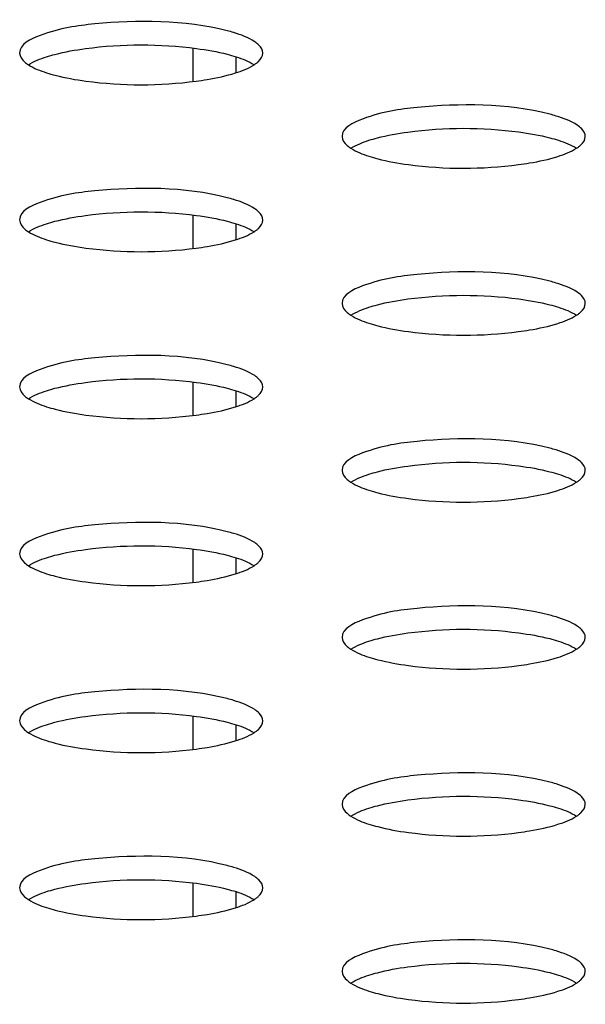
# Model space of a CAD drawing. Units: millimetres. Extents: x 0 to 420, y 0 to 297.
# Drawn here: x 297 to 298, y 111 to 113 of the extents above; entities that cross this region are included whole.
import ezdxf

# ---------------------------------------------------------------- set-up
doc = ezdxf.new("R2010")
doc.units = ezdxf.units.MM
doc.header["$LTSCALE"] = 23.1
doc.layers.get('0').update_dxf_attribs({"linetype": 'CONTINUOUS'})

msp = doc.modelspace()

# ---------------------------------------------------------------- linework, layer by layer
at = {"color": 7, "linetype": 'CONTINUOUS'}
for p, q in [((297.5666, 113.3687), (297.5666, 113.2954)), ((297.6609, 113.3496), (297.6609, 113.3145)), ((297.5666, 113.0026), (297.5666, 112.9293)), ((297.6609, 112.9836), (297.6609, 112.9484)), ((297.5666, 112.6366), (297.5666, 112.5633)), ((297.6609, 112.6175), (297.6609, 112.5824)), ((297.5666, 112.2706), (297.5666, 112.1973)), ((297.6609, 112.2515), (297.6609, 112.2164)), ((297.5666, 111.9046), (297.5666, 111.8313)), ((297.6609, 111.8855), (297.6609, 111.8504)), ((297.5666, 111.5385), (297.5666, 111.4652)), ((297.6609, 111.5195), (297.6609, 111.4843))]:
    msp.add_line(p, q, dxfattribs=at)
for centre, start in [((297.5526, 113.0598), 73.1881), ((298.2597, 112.8768), 73.1881), ((297.5526, 112.6938), 73.1881), ((298.2597, 112.5107), 73.1881), ((297.5526, 112.3277), 73.1881), ((298.2597, 112.1447), 73.1881), ((297.5526, 111.9617), 73.1881), ((298.2597, 111.7787), 73.189), ((297.5526, 111.5957), 73.189), ((298.2597, 111.4127), 73.1881), ((297.5526, 111.2297), 73.1881), ((298.2597, 111.0466), 73.1881)]:
    msp.add_arc(centre, 0.3582, start, 75.5271, dxfattribs=at)
for points, knots in [([(297.6421, 113.4066), (297.5482, 113.4309), (297.3995, 113.4301), (297.2588, 113.4102), (297.1869, 113.3775), (297.1868, 113.3578)], [0, 0, 0, 0, 0.615939, 0.874903, 1, 1, 1, 1]), ([(297.7116, 113.3751), (297.7088, 113.3779), (297.6922, 113.3907), (297.6722, 113.3978), (297.6561, 113.4026)], [0, 0, 0, 0, 0.190511, 1, 1, 1, 1]), ([(297.2457, 113.3495), (297.2518, 113.3515), (297.2799, 113.3595), (297.3088, 113.3646), (297.3313, 113.3676)], [0, 0, 0, 0, 0.220393, 1, 1, 1, 1]), ([(297.3313, 113.3676), (297.4116, 113.3783), (297.5172, 113.3786), (297.6198, 113.3608), (297.6421, 113.3551)], [0, 0, 0, 0, 0.778898, 1, 1, 1, 1]), ([(297.1868, 113.3578), (297.1868, 113.3503), (297.1944, 113.3401), (297.2032, 113.3339), (297.2061, 113.332)], [0, 0, 0, 0, 0.681682, 1, 1, 1, 1]), ([(297.7008, 113.332), (297.7027, 113.3331), (297.7061, 113.3355), (297.7092, 113.3382), (297.7107, 113.3395)], [0, 0, 0, 0, 0.525005, 1, 1, 1, 1]), ([(297.2649, 113.309), (297.287, 113.3032), (297.389, 113.2856), (297.4939, 113.2857), (297.5738, 113.2962)], [0, 0, 0, 0, 0.220917, 1, 1, 1, 1]), ([(297.5738, 113.2962), (297.5818, 113.2972), (297.6109, 113.3015), (297.6397, 113.3077), (297.66, 113.3141)], [0, 0, 0, 0, 0.277099, 1, 1, 1, 1]), ([(298.3492, 113.2236), (298.2553, 113.2479), (298.1066, 113.2471), (297.9659, 113.2272), (297.894, 113.1945), (297.894, 113.1748)], [0, 0, 0, 0, 0.615929, 0.874913, 1, 1, 1, 1]), ([(298.4187, 113.1921), (298.4159, 113.1949), (298.3993, 113.2077), (298.3793, 113.2148), (298.3633, 113.2196)], [0, 0, 0, 0, 0.190511, 1, 1, 1, 1]), ([(298.0384, 113.1846), (298.1187, 113.1953), (298.2243, 113.1956), (298.3269, 113.1778), (298.3492, 113.172)], [0, 0, 0, 0, 0.778898, 1, 1, 1, 1]), ([(297.894, 113.1748), (297.8939, 113.1673), (297.9015, 113.1571), (297.9103, 113.1509), (297.9132, 113.149)], [0, 0, 0, 0, 0.681677, 1, 1, 1, 1]), ([(297.9528, 113.1665), (297.9589, 113.1685), (297.987, 113.1765), (298.0159, 113.1816), (298.0384, 113.1846)], [0, 0, 0, 0, 0.220393, 1, 1, 1, 1]), ([(298.4079, 113.149), (298.4098, 113.1501), (298.4132, 113.1525), (298.4163, 113.1552), (298.4178, 113.1565)], [0, 0, 0, 0, 0.525005, 1, 1, 1, 1]), ([(297.972, 113.126), (297.9941, 113.1202), (298.0961, 113.1025), (298.201, 113.1027), (298.2809, 113.1132)], [0, 0, 0, 0, 0.220917, 1, 1, 1, 1]), ([(298.2809, 113.1132), (298.2889, 113.1142), (298.318, 113.1185), (298.3468, 113.1247), (298.3671, 113.1311)], [0, 0, 0, 0, 0.277099, 1, 1, 1, 1]), ([(297.6421, 113.0406), (297.5482, 113.0649), (297.3995, 113.0641), (297.2588, 113.0442), (297.1869, 113.0115), (297.1868, 112.9918)], [0, 0, 0, 0, 0.615929, 0.874913, 1, 1, 1, 1]), ([(297.7116, 113.0091), (297.7088, 113.0119), (297.6922, 113.0246), (297.6722, 113.0317), (297.6561, 113.0366)], [0, 0, 0, 0, 0.190511, 1, 1, 1, 1]), ([(297.2457, 112.9835), (297.2518, 112.9855), (297.2799, 112.9935), (297.3088, 112.9986), (297.3313, 113.0016)], [0, 0, 0, 0, 0.220393, 1, 1, 1, 1]), ([(297.3313, 113.0016), (297.4116, 113.0123), (297.5172, 113.0125), (297.6198, 112.9948), (297.6421, 112.989)], [0, 0, 0, 0, 0.778898, 1, 1, 1, 1]), ([(297.1868, 112.9918), (297.1868, 112.9843), (297.1944, 112.9741), (297.2032, 112.9679), (297.2061, 112.966)], [0, 0, 0, 0, 0.681677, 1, 1, 1, 1]), ([(297.7008, 112.9659), (297.7027, 112.9671), (297.7061, 112.9695), (297.7092, 112.9721), (297.7107, 112.9735)], [0, 0, 0, 0, 0.525005, 1, 1, 1, 1]), ([(297.2649, 112.9429), (297.287, 112.9372), (297.389, 112.9195), (297.4939, 112.9197), (297.5738, 112.9301)], [0, 0, 0, 0, 0.220917, 1, 1, 1, 1]), ([(297.5738, 112.9301), (297.5818, 112.9312), (297.6109, 112.9355), (297.6397, 112.9417), (297.66, 112.9481)], [0, 0, 0, 0, 0.277099, 1, 1, 1, 1]), ([(298.3492, 112.8575), (298.2553, 112.8818), (298.1066, 112.8811), (297.9659, 112.8611), (297.894, 112.8285), (297.894, 112.8088)], [0, 0, 0, 0, 0.615929, 0.874913, 1, 1, 1, 1]), ([(298.4187, 112.8261), (298.4159, 112.8289), (298.3993, 112.8416), (298.3793, 112.8487), (298.3633, 112.8536)], [0, 0, 0, 0, 0.190511, 1, 1, 1, 1]), ([(298.0384, 112.8186), (298.1187, 112.8293), (298.2243, 112.8295), (298.3269, 112.8118), (298.3492, 112.806)], [0, 0, 0, 0, 0.778898, 1, 1, 1, 1]), ([(297.894, 112.8088), (297.8939, 112.8013), (297.9015, 112.791), (297.9103, 112.7849), (297.9132, 112.783)], [0, 0, 0, 0, 0.681677, 1, 1, 1, 1]), ([(297.9528, 112.8005), (297.9589, 112.8024), (297.987, 112.8105), (298.0159, 112.8156), (298.0384, 112.8186)], [0, 0, 0, 0, 0.220393, 1, 1, 1, 1]), ([(298.4079, 112.7829), (298.4098, 112.7841), (298.4132, 112.7865), (298.4163, 112.7891), (298.4178, 112.7905)], [0, 0, 0, 0, 0.525005, 1, 1, 1, 1]), ([(297.972, 112.7599), (297.9941, 112.7542), (298.0961, 112.7365), (298.201, 112.7367), (298.2809, 112.7471)], [0, 0, 0, 0, 0.220917, 1, 1, 1, 1]), ([(298.2809, 112.7471), (298.2889, 112.7482), (298.318, 112.7525), (298.3468, 112.7586), (298.3671, 112.7651)], [0, 0, 0, 0, 0.277099, 1, 1, 1, 1]), ([(297.6421, 112.6745), (297.5482, 112.6988), (297.3995, 112.6981), (297.2588, 112.6781), (297.1869, 112.6454), (297.1868, 112.6257)], [0, 0, 0, 0, 0.615929, 0.874913, 1, 1, 1, 1]), ([(297.7116, 112.6431), (297.7088, 112.6459), (297.6922, 112.6586), (297.6722, 112.6657), (297.6561, 112.6706)], [0, 0, 0, 0, 0.190511, 1, 1, 1, 1]), ([(297.2457, 112.6175), (297.2518, 112.6194), (297.2799, 112.6275), (297.3088, 112.6325), (297.3313, 112.6356)], [0, 0, 0, 0, 0.220393, 1, 1, 1, 1]), ([(297.3313, 112.6356), (297.4116, 112.6463), (297.5172, 112.6465), (297.6198, 112.6288), (297.6421, 112.623)], [0, 0, 0, 0, 0.778898, 1, 1, 1, 1]), ([(297.1868, 112.6257), (297.1868, 112.6183), (297.1944, 112.608), (297.2032, 112.6018), (297.2061, 112.6)], [0, 0, 0, 0, 0.681677, 1, 1, 1, 1]), ([(297.7008, 112.5999), (297.7027, 112.6011), (297.7061, 112.6035), (297.7092, 112.6061), (297.7107, 112.6075)], [0, 0, 0, 0, 0.525005, 1, 1, 1, 1]), ([(297.2649, 112.5769), (297.287, 112.5712), (297.389, 112.5535), (297.4939, 112.5537), (297.5738, 112.5641)], [0, 0, 0, 0, 0.220917, 1, 1, 1, 1]), ([(297.5738, 112.5641), (297.5818, 112.5652), (297.6109, 112.5695), (297.6397, 112.5756), (297.66, 112.582)], [0, 0, 0, 0, 0.277099, 1, 1, 1, 1]), ([(298.3492, 112.4915), (298.2553, 112.5158), (298.1066, 112.5151), (297.9659, 112.4951), (297.894, 112.4624), (297.894, 112.4427)], [0, 0, 0, 0, 0.615929, 0.874913, 1, 1, 1, 1]), ([(298.4187, 112.4601), (298.4159, 112.4629), (298.3993, 112.4756), (298.3793, 112.4827), (298.3633, 112.4876)], [0, 0, 0, 0, 0.190511, 1, 1, 1, 1]), ([(298.0384, 112.4525), (298.1187, 112.4633), (298.2243, 112.4635), (298.3269, 112.4458), (298.3492, 112.44)], [0, 0, 0, 0, 0.778898, 1, 1, 1, 1]), ([(297.894, 112.4427), (297.8939, 112.4353), (297.9015, 112.425), (297.9103, 112.4188), (297.9132, 112.4169)], [0, 0, 0, 0, 0.681677, 1, 1, 1, 1]), ([(297.9528, 112.4344), (297.9589, 112.4364), (297.987, 112.4444), (298.0159, 112.4495), (298.0384, 112.4525)], [0, 0, 0, 0, 0.220393, 1, 1, 1, 1]), ([(298.4079, 112.4169), (298.4098, 112.4181), (298.4132, 112.4204), (298.4163, 112.4231), (298.4178, 112.4245)], [0, 0, 0, 0, 0.525005, 1, 1, 1, 1]), ([(297.972, 112.3939), (297.9941, 112.3882), (298.0961, 112.3705), (298.201, 112.3707), (298.2809, 112.3811)], [0, 0, 0, 0, 0.220917, 1, 1, 1, 1]), ([(298.2809, 112.3811), (298.2889, 112.3822), (298.318, 112.3865), (298.3468, 112.3926), (298.3671, 112.399)], [0, 0, 0, 0, 0.277099, 1, 1, 1, 1]), ([(297.6421, 112.3085), (297.5482, 112.3328), (297.3995, 112.332), (297.2588, 112.3121), (297.1869, 112.2794), (297.1868, 112.2597)], [0, 0, 0, 0, 0.615929, 0.874913, 1, 1, 1, 1]), ([(297.7116, 112.2771), (297.7088, 112.2799), (297.6922, 112.2926), (297.6722, 112.2997), (297.6561, 112.3046)], [0, 0, 0, 0, 0.190511, 1, 1, 1, 1]), ([(297.1868, 112.2597), (297.1868, 112.2523), (297.1944, 112.242), (297.2032, 112.2358), (297.2061, 112.2339)], [0, 0, 0, 0, 0.681677, 1, 1, 1, 1]), ([(297.2457, 112.2514), (297.2518, 112.2534), (297.2799, 112.2614), (297.3088, 112.2665), (297.3313, 112.2695)], [0, 0, 0, 0, 0.220393, 1, 1, 1, 1]), ([(297.3313, 112.2695), (297.4116, 112.2802), (297.5172, 112.2805), (297.6198, 112.2627), (297.6421, 112.257)], [0, 0, 0, 0, 0.778898, 1, 1, 1, 1]), ([(297.7008, 112.2339), (297.7027, 112.2351), (297.7061, 112.2374), (297.7092, 112.2401), (297.7107, 112.2414)], [0, 0, 0, 0, 0.525005, 1, 1, 1, 1]), ([(297.2649, 112.2109), (297.287, 112.2052), (297.389, 112.1875), (297.4939, 112.1877), (297.5738, 112.1981)], [0, 0, 0, 0, 0.220917, 1, 1, 1, 1]), ([(297.5738, 112.1981), (297.5818, 112.1992), (297.6109, 112.2035), (297.6397, 112.2096), (297.66, 112.216)], [0, 0, 0, 0, 0.277099, 1, 1, 1, 1]), ([(298.3492, 112.1255), (298.2553, 112.1498), (298.1066, 112.149), (297.9659, 112.1291), (297.894, 112.0964), (297.894, 112.0767)], [0, 0, 0, 0, 0.615929, 0.874913, 1, 1, 1, 1]), ([(298.4188, 112.0939), (298.416, 112.0967), (298.3995, 112.1095), (298.3794, 112.1167), (298.3632, 112.1215)], [0, 0, 0, 0, 0.190171, 1, 1, 1, 1]), ([(298.0384, 112.0865), (298.1187, 112.0972), (298.2243, 112.0975), (298.3269, 112.0797), (298.3492, 112.074)], [0, 0, 0, 0, 0.778898, 1, 1, 1, 1]), ([(297.894, 112.0767), (297.8939, 112.0692), (297.9015, 112.059), (297.9103, 112.0528), (297.9132, 112.0509)], [0, 0, 0, 0, 0.681677, 1, 1, 1, 1]), ([(297.9528, 112.0684), (297.9589, 112.0704), (297.987, 112.0784), (298.0159, 112.0835), (298.0384, 112.0865)], [0, 0, 0, 0, 0.220393, 1, 1, 1, 1]), ([(298.4079, 112.0509), (298.4097, 112.052), (298.413, 112.0543), (298.4161, 112.0568), (298.4175, 112.0581)], [0, 0, 0, 0, 0.524035, 1, 1, 1, 1]), ([(297.972, 112.0279), (297.9942, 112.0222), (298.0963, 112.0044), (298.2014, 112.0046), (298.2813, 112.0151)], [0, 0, 0, 0, 0.220957, 1, 1, 1, 1]), ([(298.2813, 112.0151), (298.2893, 112.0162), (298.318, 112.0204), (298.3465, 112.0265), (298.3665, 112.0328)], [0, 0, 0, 0, 0.276738, 1, 1, 1, 1]), ([(297.6421, 111.9425), (297.5482, 111.9668), (297.3995, 111.966), (297.2588, 111.9461), (297.1869, 111.9134), (297.1868, 111.8937)], [0, 0, 0, 0, 0.615929, 0.874913, 1, 1, 1, 1]), ([(297.7117, 111.9109), (297.7089, 111.9137), (297.6924, 111.9265), (297.6723, 111.9336), (297.6561, 111.9385)], [0, 0, 0, 0, 0.190171, 1, 1, 1, 1]), ([(297.3313, 111.9035), (297.4116, 111.9142), (297.5172, 111.9145), (297.6198, 111.8967), (297.6421, 111.891)], [0, 0, 0, 0, 0.778898, 1, 1, 1, 1]), ([(297.1868, 111.8937), (297.1868, 111.8862), (297.1944, 111.876), (297.2032, 111.8698), (297.2061, 111.8679)], [0, 0, 0, 0, 0.681677, 1, 1, 1, 1]), ([(297.2457, 111.8854), (297.2518, 111.8874), (297.2799, 111.8954), (297.3088, 111.9005), (297.3313, 111.9035)], [0, 0, 0, 0, 0.220393, 1, 1, 1, 1]), ([(297.7008, 111.8679), (297.7026, 111.869), (297.7059, 111.8713), (297.709, 111.8738), (297.7104, 111.8751)], [0, 0, 0, 0, 0.524035, 1, 1, 1, 1]), ([(297.5742, 111.8321), (297.5822, 111.8332), (297.6109, 111.8374), (297.6394, 111.8435), (297.6594, 111.8498)], [0, 0, 0, 0, 0.276738, 1, 1, 1, 1]), ([(297.2649, 111.8449), (297.2871, 111.8391), (297.3892, 111.8214), (297.4943, 111.8216), (297.5742, 111.8321)], [0, 0, 0, 0, 0.220957, 1, 1, 1, 1]), ([(298.3492, 111.7595), (298.2553, 111.7838), (298.1066, 111.783), (297.9659, 111.7631), (297.894, 111.7304), (297.894, 111.7107)], [0, 0, 0, 0, 0.615929, 0.874913, 1, 1, 1, 1]), ([(298.4187, 111.728), (298.4159, 111.7308), (298.3993, 111.7436), (298.3793, 111.7507), (298.3633, 111.7555)], [0, 0, 0, 0, 0.190511, 1, 1, 1, 1]), ([(297.9528, 111.7024), (297.9589, 111.7044), (297.987, 111.7124), (298.0159, 111.7175), (298.0384, 111.7205)], [0, 0, 0, 0, 0.220393, 1, 1, 1, 1]), ([(298.0384, 111.7205), (298.1187, 111.7312), (298.2243, 111.7315), (298.3269, 111.7137), (298.3492, 111.7079)], [0, 0, 0, 0, 0.778898, 1, 1, 1, 1]), ([(297.894, 111.7107), (297.8939, 111.7032), (297.9015, 111.693), (297.9103, 111.6868), (297.9132, 111.6849)], [0, 0, 0, 0, 0.681677, 1, 1, 1, 1]), ([(298.4079, 111.6849), (298.4098, 111.686), (298.4132, 111.6884), (298.4163, 111.6911), (298.4178, 111.6924)], [0, 0, 0, 0, 0.525005, 1, 1, 1, 1]), ([(297.972, 111.6619), (297.9941, 111.6561), (298.0961, 111.6384), (298.201, 111.6386), (298.2809, 111.6491)], [0, 0, 0, 0, 0.220917, 1, 1, 1, 1]), ([(298.2809, 111.6491), (298.2889, 111.6501), (298.318, 111.6544), (298.3468, 111.6606), (298.3671, 111.667)], [0, 0, 0, 0, 0.277099, 1, 1, 1, 1]), ([(297.6421, 111.5764), (297.5482, 111.6008), (297.3995, 111.6), (297.2588, 111.5801), (297.1869, 111.5474), (297.1868, 111.5277)], [0, 0, 0, 0, 0.615929, 0.874913, 1, 1, 1, 1]), ([(297.7116, 111.545), (297.7088, 111.5478), (297.6922, 111.5605), (297.6722, 111.5676), (297.6561, 111.5725)], [0, 0, 0, 0, 0.190511, 1, 1, 1, 1]), ([(297.3313, 111.5375), (297.4116, 111.5482), (297.5172, 111.5484), (297.6198, 111.5307), (297.6421, 111.5249)], [0, 0, 0, 0, 0.778898, 1, 1, 1, 1]), ([(297.1868, 111.5277), (297.1868, 111.5202), (297.1944, 111.51), (297.2032, 111.5038), (297.2061, 111.5019)], [0, 0, 0, 0, 0.681677, 1, 1, 1, 1]), ([(297.2457, 111.5194), (297.2518, 111.5214), (297.2799, 111.5294), (297.3088, 111.5345), (297.3313, 111.5375)], [0, 0, 0, 0, 0.220393, 1, 1, 1, 1]), ([(297.7008, 111.5018), (297.7027, 111.503), (297.7061, 111.5054), (297.7092, 111.508), (297.7107, 111.5094)], [0, 0, 0, 0, 0.525005, 1, 1, 1, 1]), ([(297.5738, 111.466), (297.5818, 111.4671), (297.6109, 111.4714), (297.6397, 111.4776), (297.66, 111.484)], [0, 0, 0, 0, 0.277099, 1, 1, 1, 1]), ([(297.2649, 111.4788), (297.287, 111.4731), (297.389, 111.4554), (297.4939, 111.4556), (297.5738, 111.466)], [0, 0, 0, 0, 0.220917, 1, 1, 1, 1]), ([(298.3492, 111.3934), (298.2553, 111.4177), (298.1066, 111.417), (297.9659, 111.397), (297.894, 111.3643), (297.894, 111.3447)], [0, 0, 0, 0, 0.615929, 0.874913, 1, 1, 1, 1]), ([(298.4187, 111.362), (298.4159, 111.3648), (298.3993, 111.3775), (298.3793, 111.3846), (298.3633, 111.3895)], [0, 0, 0, 0, 0.190511, 1, 1, 1, 1]), ([(297.9528, 111.3364), (297.9589, 111.3383), (297.987, 111.3464), (298.0159, 111.3515), (298.0384, 111.3545)], [0, 0, 0, 0, 0.220393, 1, 1, 1, 1]), ([(298.0384, 111.3545), (298.1187, 111.3652), (298.2243, 111.3654), (298.3269, 111.3477), (298.3492, 111.3419)], [0, 0, 0, 0, 0.778898, 1, 1, 1, 1]), ([(297.894, 111.3447), (297.8939, 111.3372), (297.9015, 111.3269), (297.9103, 111.3207), (297.9132, 111.3189)], [0, 0, 0, 0, 0.681677, 1, 1, 1, 1]), ([(298.4079, 111.3188), (298.4098, 111.32), (298.4132, 111.3224), (298.4163, 111.325), (298.4178, 111.3264)], [0, 0, 0, 0, 0.525005, 1, 1, 1, 1]), ([(297.972, 111.2958), (297.9941, 111.2901), (298.0961, 111.2724), (298.201, 111.2726), (298.2809, 111.283)], [0, 0, 0, 0, 0.220917, 1, 1, 1, 1]), ([(298.2809, 111.283), (298.2889, 111.2841), (298.318, 111.2884), (298.3468, 111.2945), (298.3671, 111.301)], [0, 0, 0, 0, 0.277099, 1, 1, 1, 1])]:
    msp.add_open_spline(points, degree=3, knots=knots, dxfattribs=at)
for points in [[(297.7202, 113.3578), (297.7202, 113.3642), (297.7162, 113.3706), (297.7116, 113.3751)], [(297.2062, 113.3321), (297.2183, 113.3398), (297.232, 113.3451), (297.2457, 113.3495)], [(297.6421, 113.3551), (297.6485, 113.3534), (297.6549, 113.3516), (297.6613, 113.3495)], [(297.6613, 113.3495), (297.675, 113.3451), (297.6888, 113.3398), (297.7009, 113.332)], [(297.7107, 113.3395), (297.7157, 113.3442), (297.7202, 113.3509), (297.7202, 113.3578)], [(297.2061, 113.332), (297.2182, 113.3242), (297.2319, 113.319), (297.2456, 113.3145)], [(297.66, 113.3141), (297.6741, 113.3186), (297.6883, 113.3239), (297.7008, 113.332)], [(297.2456, 113.3145), (297.252, 113.3125), (297.2585, 113.3106), (297.2649, 113.309)], [(298.4273, 113.1747), (298.4273, 113.1812), (298.4233, 113.1876), (298.4187, 113.1921)], [(297.9133, 113.149), (297.9254, 113.1568), (297.9391, 113.1621), (297.9528, 113.1665)], [(298.3492, 113.172), (298.3556, 113.1704), (298.362, 113.1685), (298.3684, 113.1665)], [(298.3684, 113.1665), (298.3821, 113.1621), (298.3959, 113.1568), (298.408, 113.149)], [(298.4178, 113.1565), (298.4228, 113.1612), (298.4273, 113.1679), (298.4273, 113.1747)], [(297.9132, 113.149), (297.9254, 113.1412), (297.9391, 113.1359), (297.9528, 113.1315)], [(298.3671, 113.1311), (298.3812, 113.1356), (298.3954, 113.1409), (298.4079, 113.149)], [(297.9528, 113.1315), (297.9592, 113.1295), (297.9656, 113.1276), (297.972, 113.126)], [(297.7202, 112.9917), (297.7202, 112.9982), (297.7162, 113.0046), (297.7116, 113.0091)], [(297.2062, 112.966), (297.2183, 112.9738), (297.232, 112.9791), (297.2457, 112.9835)], [(297.6421, 112.989), (297.6485, 112.9874), (297.6549, 112.9855), (297.6613, 112.9835)], [(297.6613, 112.9835), (297.675, 112.9791), (297.6888, 112.9738), (297.7009, 112.966)], [(297.7107, 112.9735), (297.7157, 112.9782), (297.7202, 112.9849), (297.7202, 112.9917)], [(297.2061, 112.966), (297.2182, 112.9582), (297.232, 112.9529), (297.2457, 112.9485)], [(297.66, 112.9481), (297.6741, 112.9526), (297.6883, 112.9579), (297.7008, 112.9659)], [(297.2457, 112.9485), (297.2521, 112.9465), (297.2585, 112.9446), (297.2649, 112.9429)], [(298.4273, 112.8087), (298.4273, 112.8152), (298.4233, 112.8215), (298.4187, 112.8261)], [(297.9133, 112.783), (297.9254, 112.7908), (297.9391, 112.7961), (297.9528, 112.8005)], [(298.3492, 112.806), (298.3556, 112.8044), (298.362, 112.8025), (298.3684, 112.8005)], [(298.3684, 112.8005), (298.3821, 112.7961), (298.3959, 112.7908), (298.408, 112.783)], [(298.4178, 112.7905), (298.4228, 112.7952), (298.4273, 112.8019), (298.4273, 112.8087)], [(297.9132, 112.783), (297.9254, 112.7752), (297.9391, 112.7699), (297.9528, 112.7655)], [(298.3671, 112.7651), (298.3812, 112.7695), (298.3954, 112.7749), (298.4079, 112.7829)], [(297.9528, 112.7655), (297.9592, 112.7634), (297.9656, 112.7616), (297.972, 112.7599)], [(297.7202, 112.6257), (297.7202, 112.6322), (297.7162, 112.6385), (297.7116, 112.6431)], [(297.2062, 112.6), (297.2183, 112.6078), (297.232, 112.613), (297.2457, 112.6175)], [(297.6421, 112.623), (297.6485, 112.6213), (297.6549, 112.6195), (297.6613, 112.6175)], [(297.6613, 112.6175), (297.675, 112.613), (297.6888, 112.6078), (297.7009, 112.6)], [(297.7107, 112.6075), (297.7157, 112.6122), (297.7202, 112.6189), (297.7202, 112.6257)], [(297.2061, 112.6), (297.2182, 112.5922), (297.232, 112.5869), (297.2457, 112.5825)], [(297.66, 112.582), (297.6741, 112.5865), (297.6883, 112.5919), (297.7008, 112.5999)], [(297.2457, 112.5825), (297.2521, 112.5804), (297.2585, 112.5786), (297.2649, 112.5769)], [(298.4273, 112.4427), (298.4273, 112.4492), (298.4233, 112.4555), (298.4187, 112.4601)], [(297.9133, 112.417), (297.9254, 112.4248), (297.9391, 112.43), (297.9528, 112.4344)], [(298.3492, 112.44), (298.3556, 112.4383), (298.362, 112.4365), (298.3684, 112.4345)], [(298.3684, 112.4345), (298.3821, 112.43), (298.3959, 112.4248), (298.408, 112.4169)], [(298.4178, 112.4245), (298.4228, 112.4292), (298.4273, 112.4358), (298.4273, 112.4427)], [(297.9132, 112.4169), (297.9254, 112.4091), (297.9391, 112.4039), (297.9528, 112.3995)], [(298.3671, 112.399), (298.3812, 112.4035), (298.3954, 112.4089), (298.4079, 112.4169)], [(297.9528, 112.3995), (297.9592, 112.3974), (297.9656, 112.3956), (297.972, 112.3939)], [(297.7202, 112.2597), (297.7202, 112.2661), (297.7162, 112.2725), (297.7116, 112.2771)], [(297.2062, 112.234), (297.2183, 112.2418), (297.232, 112.247), (297.2457, 112.2514)], [(297.6421, 112.257), (297.6485, 112.2553), (297.6549, 112.2535), (297.6613, 112.2514)], [(297.6613, 112.2514), (297.675, 112.247), (297.6888, 112.2418), (297.7009, 112.2339)], [(297.7107, 112.2414), (297.7157, 112.2461), (297.7202, 112.2528), (297.7202, 112.2597)], [(297.2061, 112.2339), (297.2182, 112.2261), (297.232, 112.2209), (297.2457, 112.2164)], [(297.66, 112.216), (297.6741, 112.2205), (297.6883, 112.2259), (297.7008, 112.2339)], [(297.2457, 112.2164), (297.2521, 112.2144), (297.2585, 112.2126), (297.2649, 112.2109)], [(298.4273, 112.0767), (298.4273, 112.0831), (298.4234, 112.0894), (298.4188, 112.0939)], [(297.9133, 112.051), (297.9254, 112.0588), (297.9391, 112.064), (297.9528, 112.0684)], [(298.3492, 112.074), (298.3556, 112.0723), (298.362, 112.0705), (298.3684, 112.0684)], [(298.3684, 112.0684), (298.3821, 112.064), (298.3959, 112.0587), (298.408, 112.0509)], [(298.4175, 112.0581), (298.4226, 112.0629), (298.4273, 112.0697), (298.4273, 112.0767)], [(297.9132, 112.0509), (297.9254, 112.0431), (297.9391, 112.0379), (297.9528, 112.0334)], [(298.3665, 112.0328), (298.3809, 112.0373), (298.3953, 112.0427), (298.4079, 112.0509)], [(297.9528, 112.0334), (297.9592, 112.0314), (297.9656, 112.0296), (297.972, 112.0279)], [(297.7104, 111.8751), (297.7155, 111.8799), (297.7201, 111.8867), (297.7202, 111.8936)], [(297.7202, 111.8936), (297.7202, 111.9), (297.7162, 111.9064), (297.7117, 111.9109)], [(297.2062, 111.868), (297.2183, 111.8757), (297.232, 111.881), (297.2457, 111.8854)], [(297.6421, 111.891), (297.6485, 111.8893), (297.6549, 111.8875), (297.6613, 111.8854)], [(297.6613, 111.8854), (297.675, 111.881), (297.6888, 111.8757), (297.7009, 111.8679)], [(297.2061, 111.8679), (297.2182, 111.8601), (297.232, 111.8548), (297.2457, 111.8504)], [(297.2457, 111.8504), (297.2521, 111.8484), (297.2585, 111.8465), (297.2649, 111.8449)], [(297.6594, 111.8498), (297.6738, 111.8543), (297.6881, 111.8597), (297.7008, 111.8679)], [(298.4273, 111.7106), (298.4273, 111.7171), (298.4233, 111.7235), (298.4187, 111.728)], [(297.9133, 111.6849), (297.9254, 111.6927), (297.9391, 111.698), (297.9528, 111.7024)], [(298.3492, 111.7079), (298.3556, 111.7063), (298.362, 111.7044), (298.3684, 111.7024)], [(298.3684, 111.7024), (298.3821, 111.698), (298.3959, 111.6927), (298.408, 111.6849)], [(298.4178, 111.6924), (298.4228, 111.6971), (298.4273, 111.7038), (298.4273, 111.7106)], [(297.9132, 111.6849), (297.9254, 111.6771), (297.9391, 111.6718), (297.9528, 111.6674)], [(298.3671, 111.667), (298.3812, 111.6715), (298.3954, 111.6768), (298.4079, 111.6849)], [(297.9528, 111.6674), (297.9592, 111.6654), (297.9656, 111.6635), (297.972, 111.6619)], [(297.7107, 111.5094), (297.7157, 111.5141), (297.7202, 111.5208), (297.7202, 111.5276)], [(297.7202, 111.5276), (297.7202, 111.5341), (297.7162, 111.5405), (297.7116, 111.545)], [(297.2062, 111.5019), (297.2183, 111.5097), (297.232, 111.515), (297.2457, 111.5194)], [(297.6421, 111.5249), (297.6485, 111.5233), (297.6549, 111.5214), (297.6613, 111.5194)], [(297.6613, 111.5194), (297.675, 111.515), (297.6888, 111.5097), (297.7009, 111.5019)], [(297.2061, 111.5019), (297.2182, 111.4941), (297.232, 111.4888), (297.2457, 111.4844)], [(297.2457, 111.4844), (297.2521, 111.4824), (297.2585, 111.4805), (297.2649, 111.4788)], [(297.66, 111.484), (297.6741, 111.4885), (297.6883, 111.4938), (297.7008, 111.5018)], [(298.4273, 111.3446), (298.4273, 111.3511), (298.4233, 111.3574), (298.4187, 111.362)], [(297.9133, 111.3189), (297.9254, 111.3267), (297.9391, 111.332), (297.9528, 111.3364)], [(298.3492, 111.3419), (298.3556, 111.3403), (298.362, 111.3384), (298.3684, 111.3364)], [(298.3684, 111.3364), (298.3821, 111.332), (298.3959, 111.3267), (298.408, 111.3189)], [(298.4178, 111.3264), (298.4228, 111.3311), (298.4273, 111.3378), (298.4273, 111.3446)], [(297.9132, 111.3189), (297.9254, 111.3111), (297.9391, 111.3058), (297.9528, 111.3014)], [(298.3671, 111.301), (298.3812, 111.3054), (298.3954, 111.3108), (298.4079, 111.3188)], [(297.9528, 111.3014), (297.9592, 111.2993), (297.9656, 111.2975), (297.972, 111.2958)]]:
    msp.add_open_spline(points, degree=3, dxfattribs=at)

doc.saveas('drawing.dxf')
